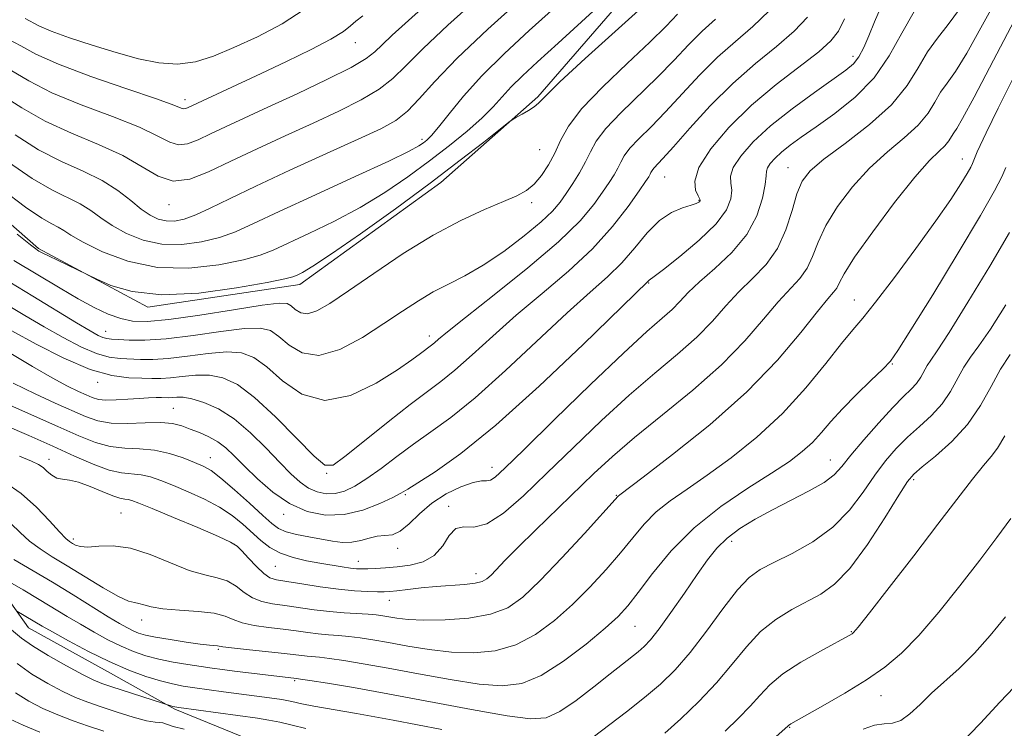
# Model space of a CAD drawing. Extents: x 2134800 to 2137700, y 354800 to 357700.
# Drawn here: x 2135093 to 2135246, y 355661 to 355771 of the extents above; entities that cross this region are included whole.
import ezdxf

# ---------------------------------------------------------------- set-up
doc = ezdxf.new("R2010")
doc.units = 0
doc.header["$MEASUREMENT"] = 0
for name, color, linetype, lineweight in [('DTM HARD BREAKLINE', 7, 'Continuous', 0), ('DTM SPOT ELEVATION', 2, 'Continuous', 13), ('INDEX CONTOUR', 41, 'Continuous', 13), ('INTERMEDIATE CONTOUR', 44, 'Continuous', 0)]:
    doc.layers.add(name, color=color, linetype=linetype, lineweight=lineweight)

msp = doc.modelspace()

# ---------------------------------------------------------------- linework, layer by layer
at = {"layer": 'DTM HARD BREAKLINE'}
for points in [[(2135035.216, 355775.845, 949.515), (2135057.525, 355762.792, 948.325), (2135079.004, 355750.731, 948.605), (2135096.102, 355735.746, 948.185), (2135113.072, 355726.618, 947.765), (2135136.637, 355730.161, 947.415), (2135158.52, 355745.994, 947.485), (2135173.589, 355759.255, 948.185), (2135192.315, 355780.879, 949.655)], [(2135185.839, 355491.338, 890.715), (2135188.424, 355505.041, 892.605), (2135186.799, 355517.884, 894.215), (2135183.383, 355524.729, 895.545), (2135176.128, 355540.141, 896.315), (2135169.767, 355558.647, 899.395), (2135164.521, 355578.907, 901.215), (2135162.725, 355590.785, 901.845), (2135154.852, 355608.105, 905.135), (2135144.388, 355633.944, 909.545), (2135137.617, 355647.941, 912.065), (2135131.325, 355658.514, 915.565), (2135117.258, 355664.27, 917.805), (2135106.825, 355670.105, 919.205), (2135094.553, 355676.91, 919.205), (2135085.798, 355689.248, 922.985), (2135084.502, 355702.354, 927.815), (2135080.612, 355713.989, 932.715), (2135073.705, 355724.953, 932.925), (2135055.866, 355736.891, 934.675), (2135035.15, 355750.989, 934.185), (2135016.283, 355763.713, 935.445), (2135008.195, 355773.236, 937.265)]]:
    msp.add_polyline3d(points, dxfattribs=at)
at = {"layer": 'DTM SPOT ELEVATION'}
for p in [(2135145.26, 355767.68, 959.3), (2135222.47, 355765.56, 936.5), (2135118.85, 355758.8, 960.5), (2135155.63, 355752.67, 952.4), (2135173.84, 355751.07, 947.1), (2135239.42, 355749.62, 926.7), (2135212.39, 355748.26, 932.8), (2135193.24, 355746.81, 939.1), (2135172.62, 355742.85, 945.6), (2135198.57, 355743.21, 938.1), (2135116.38, 355742.53, 955.4), (2135190.76, 355730.36, 935.9), (2135222.68, 355727.77, 926.8), (2135106.52, 355722.9, 944.8), (2135156.74, 355722.15, 942.5), (2135228.55, 355717.84, 923.9), (2135105.28, 355714.98, 939.6), (2135117.06, 355710.95, 936.9), (2135097.76, 355703.05, 930.6), (2135122.8, 355703.28, 934.7), (2135218.94, 355702.93, 922.8), (2135166.45, 355701.77, 934.6), (2135140.84, 355700.84, 939.9), (2135231.87, 355699.88, 917.7), (2135153.04, 355697.57, 935.8), (2135185.76, 355697.46, 928.1), (2135159.75, 355695.73, 932.3), (2135108.9, 355694.69, 928.9), (2135134.14, 355694.49, 935.5), (2135101.54, 355690.68, 928.4), (2135126.48, 355689.85, 929.9), (2135151.81, 355689.24, 933.6), (2135203.66, 355690.32, 921.5), (2135132.88, 355686.41, 931.1), (2135145.71, 355687.23, 932.7), (2135163.99, 355685.3, 930.6), (2135150.55, 355681.18, 929.3), (2135112.1, 355678.1, 925.4), (2135188.62, 355677.1, 923.1), (2135222.21, 355676.3, 916.1), (2135124.02, 355673.58, 923.8), (2135135.84, 355668.69, 921.8), (2135226.82, 355666.38, 913.2), (2135212.65, 355661.46, 913.9)]:
    msp.add_point(p, dxfattribs=at)
at = {"layer": 'INDEX CONTOUR'}
for points in [[(2135090.431, 355744.95, 950), (2135094.1, 355742.159, 950), (2135096.63, 355740.435, 950), (2135098.196, 355739.547, 950), (2135099.193, 355739.043, 950), (2135100.028, 355738.522, 950), (2135101.158, 355737.791, 950), (2135103.051, 355736.705, 950), (2135106.05, 355735.228, 950), (2135109.988, 355733.755, 950), (2135114.574, 355732.787, 950), (2135119.465, 355732.679, 950), (2135124.111, 355733.197, 950), (2135127.913, 355733.959, 950), (2135130.516, 355734.682, 950), (2135132.538, 355735.475, 950), (2135138.07, 355738.049, 950), (2135141.957, 355739.932, 950), (2135146.018, 355742.094, 950), (2135149.855, 355744.432, 950), (2135153.419, 355746.866, 950), (2135156.751, 355749.316, 950), (2135159.858, 355751.701, 950), (2135162.625, 355753.941, 950), (2135164.905, 355755.953, 950), (2135166.628, 355757.692, 950), (2135168.037, 355759.266, 950), (2135169.451, 355760.819, 950), (2135171.184, 355762.528, 950), (2135173.517, 355764.681, 950), (2135176.728, 355767.599, 950), (2135191.8, 355781.446, 950)], [(2135093.2, 355703.517, 930), (2135095.037, 355702.762, 930), (2135096.119, 355702.231, 930), (2135096.827, 355701.738, 930), (2135097.484, 355701.151, 930), (2135098.179, 355700.564, 930), (2135098.945, 355700.128, 930), (2135099.828, 355699.928, 930), (2135100.925, 355699.79, 930), (2135102.348, 355699.475, 930), (2135104.132, 355698.828, 930), (2135106.01, 355698.032, 930), (2135107.638, 355697.355, 930), (2135108.762, 355696.993, 930), (2135109.492, 355696.86, 930), (2135110.025, 355696.8, 930), (2135110.61, 355696.652, 930), (2135111.691, 355696.241, 930), (2135113.762, 355695.389, 930), (2135117.063, 355694.015, 930), (2135120.826, 355692.436, 930), (2135124.027, 355691.067, 930), (2135125.927, 355690.191, 930), (2135126.916, 355689.564, 930), (2135127.667, 355688.81, 930), (2135128.7, 355687.675, 930), (2135129.918, 355686.388, 930), (2135131.071, 355685.297, 930), (2135132.018, 355684.656, 930), (2135133.063, 355684.324, 930), (2135134.622, 355684.062, 930), (2135136.964, 355683.69, 930), (2135139.787, 355683.259, 930), (2135142.641, 355682.882, 930), (2135145.145, 355682.641, 930), (2135147.183, 355682.519, 930), (2135148.706, 355682.472, 930), (2135149.739, 355682.467, 930), (2135150.611, 355682.513, 930), (2135151.727, 355682.632, 930), (2135153.387, 355682.832, 930), (2135155.479, 355683.072, 930), (2135157.788, 355683.3, 930), (2135162.189, 355683.636, 930), (2135163.843, 355683.817, 930), (2135164.926, 355684.071, 930), (2135165.651, 355684.469, 930), (2135166.314, 355685.085, 930), (2135168.521, 355687.385, 930), (2135170.489, 355689.373, 930), (2135173.201, 355692.038, 930), (2135182.263, 355700.822, 930), (2135185.14, 355703.485, 930), (2135188.58, 355706.437, 930), (2135192.892, 355709.925, 930), (2135197.602, 355713.773, 930), (2135202.04, 355717.696, 930), (2135205.679, 355721.428, 930), (2135208.557, 355724.755, 930), (2135210.854, 355727.479, 930), (2135214.213, 355731.097, 930), (2135215.343, 355732.658, 930), (2135216.187, 355734.503, 930), (2135217.036, 355736.711, 930), (2135218.236, 355739.303, 930), (2135220.045, 355742.248, 930), (2135222.366, 355745.31, 930), (2135225.016, 355748.204, 930), (2135227.792, 355750.712, 930), (2135230.415, 355752.89, 930), (2135232.586, 355754.86, 930), (2135234.105, 355756.716, 930), (2135235.163, 355758.434, 930), (2135236.051, 355759.962, 930), (2135237.041, 355761.366, 930), (2135238.337, 355763.178, 930), (2135240.123, 355766.05, 930), (2135242.551, 355770.442, 930), (2135245.637, 355776.051, 930)], [(2135080.752, 355772.625, 960), (2135083.789, 355771.227, 960), (2135086.637, 355770.1, 960), (2135089.209, 355769.148, 960), (2135091.439, 355768.219, 960), (2135093.401, 355767.171, 960), (2135095.734, 355765.904, 960), (2135099.214, 355764.33, 960), (2135104.253, 355762.435, 960), (2135109.801, 355760.512, 960), (2135114.44, 355758.931, 960), (2135117.122, 355757.968, 960), (2135118.263, 355757.521, 960), (2135118.648, 355757.398, 960), (2135118.931, 355757.43, 960), (2135119.257, 355757.557, 960), (2135130.679, 355762.892, 960), (2135134.584, 355764.734, 960), (2135138.4, 355766.588, 960), (2135141.488, 355768.208, 960), (2135143.408, 355769.414, 960), (2135144.508, 355770.298, 960), (2135145.334, 355771.022, 960), (2135146.417, 355771.814, 960)], [(2135091.982, 355722.964, 940), (2135095.786, 355720.869, 940), (2135100.049, 355718.706, 940), (2135104.125, 355716.967, 940), (2135107.493, 355716.013, 940), (2135110.137, 355715.66, 940), (2135112.166, 355715.594, 940), (2135113.723, 355715.562, 940), (2135115.088, 355715.561, 940), (2135116.574, 355715.656, 940), (2135118.411, 355715.867, 940), (2135120.495, 355716.061, 940), (2135122.636, 355716.06, 940), (2135124.726, 355715.671, 940), (2135126.968, 355714.625, 940), (2135129.648, 355712.631, 940), (2135132.889, 355709.602, 940), (2135136.182, 355706.255, 940), (2135138.859, 355703.511, 940), (2135140.518, 355702.116, 940), (2135141.812, 355702.139, 940), (2135143.658, 355703.474, 940), (2135146.683, 355705.917, 940), (2135150.338, 355708.848, 940), (2135153.784, 355711.546, 940), (2135158.535, 355715.078, 940), (2135160.706, 355716.84, 940), (2135163.371, 355719.23, 940), (2135166.569, 355722.156, 940), (2135170.235, 355725.397, 940), (2135174.257, 355728.762, 940), (2135178.322, 355732.197, 940), (2135182.064, 355735.68, 940), (2135185.178, 355739.133, 940), (2135187.589, 355742.249, 940), (2135189.282, 355744.663, 940), (2135190.28, 355746.129, 940), (2135190.771, 355746.874, 940), (2135190.985, 355747.244, 940), (2135191.125, 355747.533, 940), (2135191.293, 355747.835, 940), (2135191.565, 355748.196, 940), (2135192.982, 355749.697, 940), (2135194.625, 355751.516, 940), (2135197.146, 355754.377, 940), (2135200.317, 355757.852, 940), (2135203.811, 355761.354, 940), (2135207.316, 355764.418, 940), (2135210.568, 355767.062, 940), (2135213.316, 355769.426, 940), (2135215.39, 355771.643, 940)], [(2135179.547, 355657.953, 920), (2135187.314, 355663.848, 920), (2135190.133, 355666.068, 920), (2135192.604, 355668.163, 920), (2135194.87, 355670.377, 920), (2135197.189, 355673.06, 920), (2135199.73, 355676.391, 920), (2135202.282, 355679.862, 920), (2135204.545, 355682.792, 920), (2135206.347, 355684.704, 920), (2135208.054, 355685.934, 920), (2135210.165, 355687.021, 920), (2135213.009, 355688.419, 920), (2135216.241, 355690.233, 920), (2135219.346, 355692.481, 920), (2135221.926, 355695.128, 920), (2135224.037, 355697.923, 920), (2135225.85, 355700.561, 920), (2135227.526, 355702.809, 920), (2135229.178, 355704.731, 920), (2135230.908, 355706.464, 920), (2135232.768, 355708.135, 920), (2135234.62, 355709.832, 920), (2135236.276, 355711.633, 920), (2135237.603, 355713.574, 920), (2135239.659, 355717.301, 920), (2135240.684, 355718.86, 920), (2135241.975, 355720.647, 920), (2135243.767, 355723.234, 920), (2135246.175, 355726.982, 920)], [(2135092.776, 355679.476, 920), (2135096.698, 355677.169, 920), (2135098.313, 355676.247, 920), (2135100.802, 355674.863, 920), (2135103.872, 355673.23, 920), (2135107.097, 355671.642, 920), (2135110.11, 355670.342, 920), (2135112.785, 355669.353, 920), (2135115.051, 355668.646, 920), (2135116.9, 355668.18, 920), (2135118.567, 355667.866, 920), (2135120.349, 355667.602, 920), (2135124.836, 355666.984, 920), (2135131.954, 355666.044, 920), (2135133.871, 355665.749, 920), (2135135.433, 355665.448, 920), (2135136.956, 355665.12, 920), (2135138.844, 355664.742, 920), (2135145.449, 355663.584, 920), (2135151.13, 355662.543, 920), (2135158.662, 355661.096, 920)], [(2135238.876, 355658.635, 910), (2135242.224, 355662.112, 910), (2135245.223, 355665.364, 910), (2135247.473, 355667.672, 910)]]:
    msp.add_polyline3d(points, dxfattribs=at)
at = {"layer": 'INTERMEDIATE CONTOUR'}
for points in [[(2135091.73, 355763.444, 958), (2135094.642, 355761.723, 958), (2135098.192, 355759.896, 958), (2135102.744, 355758.02, 958), (2135107.604, 355756.199, 958), (2135111.809, 355754.548, 958), (2135114.657, 355753.184, 958), (2135116.473, 355752.225, 958), (2135117.84, 355751.791, 958), (2135119.256, 355751.952, 958), (2135120.885, 355752.583, 958), (2135122.806, 355753.508, 958), (2135125.121, 355754.602, 958), (2135131.712, 355757.635, 958), (2135136.223, 355759.734, 958), (2135140.826, 355761.93, 958), (2135144.605, 355763.835, 958), (2135146.925, 355765.188, 958), (2135148.27, 355766.23, 958), (2135149.406, 355767.325, 958), (2135151.003, 355768.816, 958), (2135165.669, 355782.071, 958)], [(2135091.47, 355749.148, 952), (2135095.123, 355746.593, 952), (2135098.168, 355744.822, 952), (2135102.599, 355742.675, 952), (2135104.238, 355741.638, 952), (2135105.796, 355740.494, 952), (2135107.559, 355739.277, 952), (2135109.749, 355738.055, 952), (2135112.339, 355737.02, 952), (2135115.243, 355736.395, 952), (2135118.344, 355736.339, 952), (2135121.42, 355736.747, 952), (2135124.222, 355737.449, 952), (2135126.686, 355738.344, 952), (2135129.48, 355739.607, 952), (2135133.455, 355741.485, 952), (2135139.073, 355744.076, 952), (2135145.235, 355746.891, 952), (2135150.449, 355749.296, 952), (2135153.607, 355750.82, 952), (2135155.129, 355751.643, 952), (2135155.817, 355752.111, 952), (2135156.372, 355752.559, 952), (2135157.093, 355753.284, 952), (2135158.178, 355754.576, 952), (2135159.799, 355756.64, 952), (2135162.024, 355759.361, 952), (2135164.892, 355762.543, 952), (2135168.38, 355765.992, 952), (2135172.208, 355769.528, 952), (2135179.549, 355776.154, 952)], [(2135090.06, 355759.717, 956), (2135093.55, 355757.541, 956), (2135097.169, 355755.461, 956), (2135101.235, 355753.605, 956), (2135105.407, 355751.886, 956), (2135109.179, 355750.166, 956), (2135112.193, 355748.401, 956), (2135114.683, 355746.929, 956), (2135117.031, 355746.184, 956), (2135119.58, 355746.474, 956), (2135122.512, 355747.609, 956), (2135125.97, 355749.274, 956), (2135130.016, 355751.186, 956), (2135134.381, 355753.193, 956), (2135138.72, 355755.172, 956), (2135142.716, 355757.028, 956), (2135146.184, 355758.77, 956), (2135148.972, 355760.43, 956), (2135151.079, 355762.098, 956), (2135153.1, 355764.091, 956), (2135155.785, 355766.779, 956), (2135159.614, 355770.36, 956), (2135164.02, 355774.336, 956)], [(2135092.215, 355714.852, 936), (2135095.594, 355713.173, 936), (2135098.689, 355711.749, 936), (2135103.434, 355709.65, 936), (2135105.322, 355709.001, 936), (2135107.401, 355708.657, 936), (2135109.941, 355708.611, 936), (2135112.646, 355708.705, 936), (2135115.079, 355708.741, 936), (2135116.925, 355708.569, 936), (2135118.356, 355708.211, 936), (2135119.665, 355707.733, 936), (2135121.076, 355707.184, 936), (2135122.538, 355706.542, 936), (2135123.93, 355705.766, 936), (2135125.19, 355704.806, 936), (2135126.49, 355703.577, 936), (2135128.059, 355701.987, 936), (2135130.069, 355700.017, 936), (2135132.447, 355697.955, 936), (2135135.066, 355696.164, 936), (2135137.811, 355694.95, 936), (2135140.644, 355694.381, 936), (2135143.543, 355694.469, 936), (2135146.435, 355695.162, 936), (2135149.05, 355696.164, 936), (2135151.068, 355697.115, 936), (2135152.339, 355697.779, 936), (2135153.401, 355698.411, 936), (2135154.963, 355699.388, 936), (2135157.633, 355701.094, 936), (2135161.625, 355703.94, 936), (2135167.052, 355708.344, 936), (2135173.767, 355714.392, 936), (2135180.582, 355720.846, 936), (2135190.658, 355730.622, 936), (2135190.84, 355730.822, 936), (2135191.598, 355731.379, 936), (2135193.058, 355732.499, 936), (2135195.602, 355734.509, 936), (2135198.604, 355737.042, 936), (2135201.227, 355739.586, 936), (2135202.827, 355741.725, 936), (2135203.529, 355743.433, 936), (2135203.65, 355744.785, 936), (2135203.513, 355745.884, 936), (2135203.47, 355746.965, 936), (2135203.879, 355748.293, 936), (2135205.036, 355750.073, 936), (2135206.978, 355752.262, 936), (2135209.681, 355754.76, 936), (2135213.018, 355757.422, 936), (2135216.464, 355759.953, 936), (2135221.342, 355763.399, 936), (2135222.535, 355764.405, 936), (2135223.354, 355765.459, 936), (2135224.127, 355766.903, 936), (2135224.939, 355768.74, 936), (2135225.819, 355770.888, 936), (2135226.804, 355773.257, 936)], [(2135092.508, 355753.345, 954), (2135096.146, 355751.027, 954), (2135099.706, 355749.209, 954), (2135103.049, 355747.728, 954), (2135106.005, 355746.308, 954), (2135108.448, 355744.753, 954), (2135110.435, 355743.196, 954), (2135112.066, 355741.85, 954), (2135113.447, 355740.883, 954), (2135114.691, 355740.286, 954), (2135115.912, 355740.004, 954), (2135117.223, 355739.999, 954), (2135118.728, 355740.297, 954), (2135120.531, 355740.939, 954), (2135122.774, 355741.968, 954), (2135125.761, 355743.442, 954), (2135129.84, 355745.423, 954), (2135135.119, 355747.884, 954), (2135140.77, 355750.462, 954), (2135145.728, 355752.708, 954), (2135149.208, 355754.322, 954), (2135151.541, 355755.609, 954), (2135153.339, 355757.024, 954), (2135155.192, 355758.973, 954), (2135157.606, 355761.665, 954), (2135161.068, 355765.263, 954), (2135165.794, 355769.752, 954), (2135170.927, 355774.412, 954)], [(2135090.839, 355711.79, 934), (2135099.132, 355708.127, 934), (2135102.359, 355706.685, 934), (2135104.946, 355705.64, 934), (2135107.234, 355705.009, 934), (2135109.502, 355704.763, 934), (2135111.8, 355704.675, 934), (2135114.117, 355704.471, 934), (2135116.417, 355703.957, 934), (2135118.546, 355703.252, 934), (2135120.321, 355702.558, 934), (2135121.664, 355701.985, 934), (2135122.892, 355701.287, 934), (2135124.426, 355700.129, 934), (2135126.533, 355698.317, 934), (2135128.859, 355696.219, 934), (2135130.9, 355694.341, 934), (2135132.308, 355693.07, 934), (2135133.373, 355692.298, 934), (2135134.545, 355691.798, 934), (2135136.154, 355691.377, 934), (2135138.054, 355690.992, 934), (2135141.727, 355690.324, 934), (2135143.293, 355690.131, 934), (2135144.741, 355690.153, 934), (2135146.117, 355690.435, 934), (2135147.428, 355690.824, 934), (2135148.667, 355691.118, 934), (2135149.84, 355691.204, 934), (2135151.006, 355691.338, 934), (2135152.235, 355691.868, 934), (2135153.602, 355693.027, 934), (2135155.198, 355694.595, 934), (2135157.117, 355696.241, 934), (2135159.371, 355697.673, 934), (2135161.651, 355698.769, 934), (2135163.563, 355699.45, 934), (2135164.829, 355699.694, 934), (2135165.617, 355699.717, 934), (2135166.21, 355699.794, 934), (2135166.955, 355700.254, 934), (2135168.466, 355701.633, 934), (2135171.425, 355704.522, 934), (2135176.183, 355709.192, 934), (2135181.767, 355714.635, 934), (2135186.875, 355719.523, 934), (2135190.503, 355722.851, 934), (2135192.845, 355724.902, 934), (2135194.393, 355726.282, 934), (2135195.617, 355727.525, 934), (2135196.91, 355728.885, 934), (2135198.644, 355730.544, 934), (2135201.035, 355732.641, 934), (2135203.673, 355735.123, 934), (2135205.993, 355737.895, 934), (2135207.558, 355740.809, 934), (2135208.443, 355743.531, 934), (2135208.851, 355745.676, 934), (2135208.983, 355746.99, 934), (2135209.035, 355747.727, 934), (2135209.199, 355748.272, 934), (2135209.632, 355748.94, 934), (2135210.361, 355749.761, 934), (2135211.374, 355750.697, 934), (2135212.689, 355751.739, 934), (2135214.426, 355752.993, 934), (2135216.732, 355754.593, 934), (2135219.649, 355756.652, 934), (2135222.808, 355759.186, 934), (2135225.734, 355762.191, 934), (2135228.086, 355765.607, 934), (2135230.056, 355769.154, 934), (2135231.967, 355772.499, 934)], [(2135090.878, 355699.486, 928), (2135093.411, 355697.721, 928), (2135095.795, 355695.612, 928), (2135097.845, 355693.498, 928), (2135099.403, 355691.786, 928), (2135100.38, 355690.765, 928), (2135100.956, 355690.261, 928), (2135101.378, 355689.983, 928), (2135101.88, 355689.708, 928), (2135102.633, 355689.482, 928), (2135103.792, 355689.419, 928), (2135105.48, 355689.557, 928), (2135107.689, 355689.622, 928), (2135110.375, 355689.265, 928), (2135113.445, 355688.269, 928), (2135116.605, 355686.959, 928), (2135119.512, 355685.794, 928), (2135121.899, 355685.099, 928), (2135123.818, 355684.668, 928), (2135125.397, 355684.163, 928), (2135126.763, 355683.346, 928), (2135128.038, 355682.378, 928), (2135129.342, 355681.522, 928), (2135130.785, 355680.97, 928), (2135132.432, 355680.637, 928), (2135134.34, 355680.368, 928), (2135138.891, 355679.705, 928), (2135141.281, 355679.41, 928), (2135143.558, 355679.213, 928), (2135147.269, 355678.996, 928), (2135148.517, 355678.894, 928), (2135149.516, 355678.765, 928), (2135151.728, 355678.382, 928), (2135153.436, 355678.185, 928), (2135155.888, 355678.077, 928), (2135159.191, 355678.128, 928), (2135162.853, 355678.412, 928), (2135166.232, 355679.004, 928), (2135168.896, 355680.009, 928), (2135171.254, 355681.659, 928), (2135173.925, 355684.219, 928), (2135177.291, 355687.756, 928), (2135180.794, 355691.547, 928), (2135186.055, 355697.337, 928), (2135186.286, 355697.517, 928), (2135189.888, 355700.237, 928), (2135194.481, 355703.762, 928), (2135200.235, 355708.402, 928), (2135205.979, 355713.491, 928), (2135210.744, 355718.406, 928), (2135214.385, 355722.693, 928), (2135216.959, 355725.946, 928), (2135218.566, 355727.91, 928), (2135219.457, 355728.954, 928), (2135219.929, 355729.603, 928), (2135220.308, 355730.379, 928), (2135221.066, 355731.797, 928), (2135222.711, 355734.369, 928), (2135225.528, 355738.337, 928), (2135228.921, 355742.858, 928), (2135232.072, 355746.821, 928), (2135234.343, 355749.386, 928), (2135235.811, 355750.825, 928), (2135236.728, 355751.684, 928), (2135237.326, 355752.415, 928), (2135237.743, 355753.092, 928), (2135238.093, 355753.694, 928), (2135238.541, 355754.363, 928), (2135239.46, 355755.89, 928), (2135241.272, 355759.229, 928), (2135244.246, 355764.956, 928), (2135248.033, 355772.14, 928)], [(2135090.917, 355727.205, 942), (2135093.984, 355725.364, 942), (2135097.003, 355723.577, 942), (2135099.952, 355721.905, 942), (2135102.707, 355720.477, 942), (2135105.123, 355719.439, 942), (2135107.107, 355718.881, 942), (2135108.787, 355718.665, 942), (2135111.966, 355718.54, 942), (2135113.865, 355718.537, 942), (2135116.261, 355718.692, 942), (2135119.251, 355719.052, 942), (2135122.451, 355719.454, 942), (2135125.359, 355719.681, 942), (2135127.626, 355719.526, 942), (2135129.537, 355718.808, 942), (2135131.533, 355717.359, 942), (2135133.983, 355715.201, 942), (2135136.973, 355713.133, 942), (2135140.515, 355712.15, 942), (2135144.52, 355712.921, 942), (2135148.487, 355714.828, 942), (2135151.81, 355716.926, 942), (2135154.043, 355718.462, 942), (2135155.374, 355719.434, 942), (2135157.099, 355720.736, 942), (2135157.533, 355721.088, 942), (2135158.173, 355721.648, 942), (2135159.562, 355722.811, 942), (2135162.329, 355725.027, 942), (2135166.793, 355728.535, 942), (2135172.028, 355732.725, 942), (2135176.795, 355736.779, 942), (2135180.142, 355740.044, 942), (2135182.258, 355742.54, 942), (2135183.62, 355744.457, 942), (2135184.63, 355745.968, 942), (2135185.4, 355747.185, 942), (2135185.973, 355748.207, 942), (2135186.424, 355749.138, 942), (2135186.965, 355750.114, 942), (2135187.844, 355751.276, 942), (2135189.248, 355752.752, 942), (2135191.132, 355754.615, 942), (2135193.391, 355756.922, 942), (2135198.631, 355762.597, 942), (2135201.43, 355765.399, 942), (2135204.227, 355767.858, 942), (2135206.935, 355770.162, 942), (2135209.465, 355772.601, 942)], [(2135090.92, 355708.335, 932), (2135094.623, 355706.732, 932), (2135098.33, 355705.08, 932), (2135101.697, 355703.541, 932), (2135104.623, 355702.256, 932), (2135107.066, 355701.362, 932), (2135109.023, 355700.931, 932), (2135112.071, 355700.635, 932), (2135113.514, 355700.304, 932), (2135115.118, 355699.747, 932), (2135117.042, 355698.974, 932), (2135119.362, 355698.001, 932), (2135121.849, 355696.871, 932), (2135124.194, 355695.629, 932), (2135126.159, 355694.322, 932), (2135127.799, 355692.995, 932), (2135130.599, 355690.459, 932), (2135132.028, 355689.358, 932), (2135133.667, 355688.452, 932), (2135135.602, 355687.783, 932), (2135137.699, 355687.301, 932), (2135139.767, 355686.931, 932), (2135143.239, 355686.357, 932), (2135144.518, 355686.169, 932), (2135145.473, 355686.061, 932), (2135146.291, 355686.023, 932), (2135147.207, 355686.036, 932), (2135148.414, 355686.089, 932), (2135149.93, 355686.189, 932), (2135151.73, 355686.348, 932), (2135153.748, 355686.608, 932), (2135155.763, 355687.132, 932), (2135157.511, 355688.114, 932), (2135158.814, 355689.619, 932), (2135159.845, 355691.202, 932), (2135160.858, 355692.293, 932), (2135162.087, 355692.548, 932), (2135163.659, 355692.53, 932), (2135165.679, 355693.032, 932), (2135168.234, 355694.672, 932), (2135171.332, 355697.366, 932), (2135174.968, 355700.86, 932), (2135179.085, 355704.874, 932), (2135183.436, 355709.043, 932), (2135187.727, 355712.98, 932), (2135191.697, 355716.388, 932), (2135195.223, 355719.337, 932), (2135198.216, 355721.989, 932), (2135200.648, 355724.476, 932), (2135202.734, 355726.82, 932), (2135204.749, 355729.011, 932), (2135206.883, 355731.085, 932), (2135208.97, 355733.24, 932), (2135210.757, 355735.713, 932), (2135212.065, 355738.627, 932), (2135213.006, 355741.626, 932), (2135213.761, 355744.238, 932), (2135214.561, 355746.158, 932), (2135215.81, 355747.761, 932), (2135217.959, 355749.587, 932), (2135221.24, 355752.039, 932), (2135225.019, 355754.955, 932), (2135228.444, 355758.036, 932), (2135230.883, 355761.016, 932), (2135232.583, 355763.776, 932), (2135234.009, 355766.231, 932), (2135235.541, 355768.369, 932), (2135237.214, 355770.466, 932), (2135238.974, 355772.871, 932)], [(2135092.322, 355733.877, 946), (2135099.493, 355729.555, 946), (2135102.279, 355727.937, 946), (2135104.768, 355726.597, 946), (2135106.948, 355725.573, 946), (2135108.872, 355724.858, 946), (2135110.696, 355724.452, 946), (2135112.97, 355724.39, 946), (2135116.342, 355724.712, 946), (2135121.139, 355725.406, 946), (2135126.391, 355726.239, 946), (2135130.805, 355726.924, 946), (2135133.427, 355727.234, 946), (2135134.675, 355727.176, 946), (2135135.303, 355726.816, 946), (2135135.952, 355726.257, 946), (2135136.791, 355725.754, 946), (2135137.873, 355725.597, 946), (2135139.291, 355726.044, 946), (2135141.298, 355727.205, 946), (2135144.186, 355729.158, 946), (2135148.111, 355731.88, 946), (2135152.673, 355734.944, 946), (2135157.335, 355737.823, 946), (2135161.624, 355740.097, 946), (2135165.313, 355741.782, 946), (2135168.241, 355743, 946), (2135170.324, 355743.896, 946), (2135171.8, 355744.708, 946), (2135172.986, 355745.695, 946), (2135174.134, 355747.052, 946), (2135175.235, 355748.711, 946), (2135176.215, 355750.54, 946), (2135177.101, 355752.47, 946), (2135178.32, 355754.686, 946), (2135180.401, 355757.436, 946), (2135183.643, 355760.833, 946), (2135187.431, 355764.452, 946), (2135190.921, 355767.732, 946), (2135193.472, 355770.245, 946), (2135195.26, 355772.087, 946)], [(2135092.84, 355737.94, 948), (2135094.859, 355736.314, 948), (2135095.685, 355735.667, 948), (2135095.944, 355735.49, 948), (2135096.191, 355735.345, 948), (2135096.704, 355735.071, 948), (2135097.686, 355734.575, 948), (2135105.176, 355730.956, 948), (2135107.326, 355730.011, 948), (2135110.646, 355729.042, 948), (2135115.238, 355728.537, 948), (2135120.98, 355728.829, 948), (2135126.852, 355729.623, 948), (2135131.605, 355730.47, 948), (2135134.346, 355731.021, 948), (2135135.596, 355731.343, 948), (2135136.231, 355731.606, 948), (2135137.066, 355732.021, 948), (2135138.679, 355732.974, 948), (2135141.587, 355734.891, 948), (2135146.073, 355738.022, 948), (2135151.474, 355741.902, 948), (2135156.89, 355745.888, 948), (2135161.55, 355749.418, 948), (2135165.198, 355752.254, 948), (2135169.069, 355755.316, 948), (2135169.735, 355755.799, 948), (2135170.277, 355756.102, 948), (2135171.124, 355756.552, 948), (2135172.134, 355757.122, 948), (2135173.02, 355757.698, 948), (2135173.682, 355758.287, 948), (2135174.742, 355759.375, 948), (2135177.008, 355761.567, 948), (2135180.938, 355765.185, 948), (2135189.686, 355773.138, 948)], [(2135094.05, 355771.425, 962), (2135096.186, 355770.295, 962), (2135098.075, 355769.471, 962), (2135100.947, 355768.42, 962), (2135104.472, 355767.253, 962), (2135108.16, 355766.118, 962), (2135111.612, 355765.159, 962), (2135114.779, 355764.516, 962), (2135117.699, 355764.327, 962), (2135120.452, 355764.693, 962), (2135123.274, 355765.573, 962), (2135126.443, 355766.891, 962), (2135130.106, 355768.575, 962), (2135133.898, 355770.57, 962), (2135137.323, 355772.826, 962)], [(2135088.827, 355721.2, 938), (2135095.189, 355717.424, 938), (2135098.265, 355715.654, 938), (2135100.617, 355714.393, 938), (2135102.306, 355713.571, 938), (2135103.524, 355713.022, 938), (2135104.473, 355712.613, 938), (2135105.405, 355712.333, 938), (2135106.582, 355712.206, 938), (2135108.174, 355712.234, 938), (2135109.989, 355712.355, 938), (2135111.743, 355712.488, 938), (2135113.204, 355712.568, 938), (2135114.351, 355712.598, 938), (2135115.214, 355712.597, 938), (2135116.356, 355712.586, 938), (2135116.888, 355712.62, 938), (2135117.572, 355712.683, 938), (2135118.538, 355712.667, 938), (2135119.913, 355712.439, 938), (2135121.778, 355711.868, 938), (2135124.022, 355710.851, 938), (2135126.487, 355709.286, 938), (2135129.013, 355707.158, 938), (2135131.428, 355704.779, 938), (2135133.555, 355702.547, 938), (2135135.279, 355700.779, 938), (2135136.712, 355699.477, 938), (2135138.027, 355698.562, 938), (2135139.364, 355697.97, 938), (2135140.745, 355697.693, 938), (2135142.157, 355697.736, 938), (2135143.612, 355698.111, 938), (2135145.206, 355698.86, 938), (2135147.059, 355700.031, 938), (2135149.25, 355701.631, 938), (2135151.701, 355703.492, 938), (2135154.297, 355705.405, 938), (2135156.999, 355707.28, 938), (2135160.077, 355709.507, 938), (2135163.879, 355712.592, 938), (2135168.569, 355716.811, 938), (2135178.141, 355725.766, 938), (2135181.695, 355728.95, 938), (2135184.401, 355731.356, 938), (2135186.609, 355733.527, 938), (2135188.62, 355735.857, 938), (2135190.541, 355738.148, 938), (2135192.433, 355740.052, 938), (2135194.311, 355741.312, 938), (2135196.014, 355742.044, 938), (2135197.338, 355742.455, 938), (2135198.142, 355742.723, 938), (2135198.536, 355742.907, 938), (2135198.697, 355743.037, 938), (2135198.759, 355743.162, 938), (2135198.698, 355743.401, 938), (2135198.448, 355743.893, 938), (2135198.042, 355744.778, 938), (2135197.904, 355746.203, 938), (2135198.56, 355748.314, 938), (2135200.394, 355751.173, 938), (2135203.225, 355754.504, 938), (2135206.734, 355757.944, 938), (2135210.565, 355761.166, 938), (2135217.167, 355766.251, 938), (2135219.046, 355767.929, 938), (2135220.2, 355769.446, 938), (2135221.148, 355771.345, 938)], [(2135091.664, 355730.492, 944), (2135095.232, 355728.337, 944), (2135102.025, 355724.19, 944), (2135104.117, 355722.941, 944), (2135105.365, 355722.248, 944), (2135106.121, 355721.911, 944), (2135106.721, 355721.749, 944), (2135107.437, 355721.67, 944), (2135108.522, 355721.605, 944), (2135110.208, 355721.518, 944), (2135112.642, 355721.512, 944), (2135115.947, 355721.728, 944), (2135120.09, 355722.236, 944), (2135124.408, 355722.847, 944), (2135128.082, 355723.303, 944), (2135130.527, 355723.38, 944), (2135132.106, 355722.992, 944), (2135133.418, 355722.087, 944), (2135134.983, 355720.739, 944), (2135137.008, 355719.525, 944), (2135139.619, 355719.147, 944), (2135142.851, 355720.089, 944), (2135146.359, 355721.945, 944), (2135149.707, 355724.09, 944), (2135152.565, 355726.01, 944), (2135155.042, 355727.636, 944), (2135157.355, 355729.01, 944), (2135159.707, 355730.214, 944), (2135162.244, 355731.493, 944), (2135165.097, 355733.13, 944), (2135168.297, 355735.292, 944), (2135171.458, 355737.675, 944), (2135174.095, 355739.858, 944), (2135175.867, 355741.541, 944), (2135177.023, 355742.905, 944), (2135177.959, 355744.251, 944), (2135178.98, 355745.807, 944), (2135180.029, 355747.497, 944), (2135180.961, 355749.171, 944), (2135181.723, 355750.744, 944), (2135182.637, 355752.392, 944), (2135184.122, 355754.356, 944), (2135186.446, 355756.793, 944), (2135192.156, 355762.327, 944), (2135194.696, 355764.956, 944), (2135196.946, 355767.342, 944), (2135199.048, 355769.443, 944), (2135201.138, 355771.297, 944)], [(2135091.809, 355693.071, 926), (2135093.266, 355691.673, 926), (2135094.75, 355690.33, 926), (2135096.368, 355689.122, 926), (2135098.258, 355687.91, 926), (2135100.569, 355686.501, 926), (2135103.339, 355684.798, 926), (2135106.166, 355683.087, 926), (2135108.537, 355681.749, 926), (2135110.085, 355681.051, 926), (2135111.021, 355680.797, 926), (2135111.702, 355680.676, 926), (2135112.47, 355680.445, 926), (2135113.617, 355680.135, 926), (2135115.421, 355679.843, 926), (2135118.007, 355679.635, 926), (2135120.88, 355679.439, 926), (2135123.389, 355679.151, 926), (2135125.089, 355678.7, 926), (2135126.337, 355678.164, 926), (2135127.695, 355677.654, 926), (2135129.576, 355677.256, 926), (2135131.804, 355676.946, 926), (2135134.058, 355676.675, 926), (2135136.08, 355676.406, 926), (2135137.878, 355676.154, 926), (2135139.526, 355675.952, 926), (2135141.093, 355675.815, 926), (2135142.647, 355675.704, 926), (2135144.253, 355675.567, 926), (2135145.991, 355675.357, 926), (2135148, 355675.047, 926), (2135150.437, 355674.616, 926), (2135153.395, 355674.071, 926), (2135156.718, 355673.526, 926), (2135160.19, 355673.126, 926), (2135163.625, 355673.015, 926), (2135166.962, 355673.343, 926), (2135170.171, 355674.26, 926), (2135173.229, 355675.862, 926), (2135176.151, 355678.013, 926), (2135178.959, 355680.523, 926), (2135181.657, 355683.21, 926), (2135184.168, 355685.922, 926), (2135186.399, 355688.516, 926), (2135188.311, 355690.874, 926), (2135190.083, 355692.99, 926), (2135191.948, 355694.881, 926), (2135194.12, 355696.611, 926), (2135196.723, 355698.411, 926), (2135199.856, 355700.555, 926), (2135203.551, 355703.256, 926), (2135207.547, 355706.487, 926), (2135211.511, 355710.159, 926), (2135215.14, 355714.11, 926), (2135218.249, 355717.891, 926), (2135220.681, 355720.978, 926), (2135222.412, 355723.093, 926), (2135223.959, 355724.932, 926), (2135225.972, 355727.433, 926), (2135228.878, 355731.229, 926), (2135232.218, 355735.721, 926), (2135235.313, 355740.003, 926), (2135237.623, 355743.35, 926), (2135239.18, 355745.744, 926), (2135240.156, 355747.348, 926), (2135240.719, 355748.333, 926), (2135241.01, 355748.906, 926), (2135241.738, 355750.715, 926), (2135242.159, 355751.688, 926), (2135243.099, 355753.692, 926), (2135244.969, 355757.519, 926), (2135248.003, 355763.587, 926)], [(2135092.301, 355687.512, 924), (2135098.278, 355683.952, 924), (2135101.489, 355681.992, 924), (2135106.94, 355678.618, 924), (2135108.701, 355677.557, 924), (2135109.908, 355676.874, 924), (2135110.803, 355676.426, 924), (2135111.636, 355676.081, 924), (2135112.695, 355675.77, 924), (2135114.274, 355675.44, 924), (2135116.524, 355675.058, 924), (2135119.025, 355674.677, 924), (2135121.212, 355674.374, 924), (2135122.654, 355674.201, 924), (2135123.866, 355674.088, 924), (2135124.729, 355673.948, 924), (2135126.049, 355673.787, 924), (2135128.367, 355673.542, 924), (2135133.776, 355672.982, 924), (2135135.631, 355672.764, 924), (2135137.771, 355672.494, 924), (2135139.699, 355672.318, 924), (2135141.236, 355672.138, 924), (2135143.464, 355671.82, 924), (2135146.485, 355671.329, 924), (2135150.369, 355670.638, 924), (2135155.062, 355669.76, 924), (2135160, 355668.867, 924), (2135164.492, 355668.176, 924), (2135168.059, 355667.903, 924), (2135171.072, 355668.274, 924), (2135174.11, 355669.517, 924), (2135177.563, 355671.715, 924), (2135181.048, 355674.367, 924), (2135183.994, 355676.828, 924), (2135186.022, 355678.665, 924), (2135187.543, 355680.298, 924), (2135189.161, 355682.361, 924), (2135191.378, 355685.302, 924), (2135194.279, 355688.82, 924), (2135197.842, 355692.426, 924), (2135201.955, 355695.706, 924), (2135206.139, 355698.538, 924), (2135209.825, 355700.872, 924), (2135212.589, 355702.706, 924), (2135214.595, 355704.221, 924), (2135216.154, 355705.641, 924), (2135217.561, 355707.165, 924), (2135219.046, 355708.884, 924), (2135220.826, 355710.859, 924), (2135223.003, 355713.08, 924), (2135225.234, 355715.254, 924), (2135227.065, 355717.014, 924), (2135228.258, 355718.253, 924), (2135229.439, 355719.888, 924), (2135231.453, 355723.095, 924), (2135234.823, 355728.566, 924), (2135238.787, 355735.06, 924), (2135242.26, 355740.857, 924), (2135244.429, 355744.658, 924), (2135245.552, 355746.864, 924), (2135246.156, 355748.304, 924)], [(2135088.485, 355685.803, 922), (2135093.726, 355682.775, 922), (2135096.209, 355681.31, 922), (2135100.568, 355678.667, 922), (2135102.627, 355677.433, 922), (2135104.752, 355676.21, 922), (2135106.89, 355675.052, 922), (2135108.95, 355674.034, 922), (2135110.879, 355673.211, 922), (2135112.782, 355672.555, 922), (2135114.805, 355672.022, 922), (2135117.029, 355671.572, 922), (2135119.282, 355671.195, 922), (2135121.331, 355670.889, 922), (2135123.037, 355670.646, 922), (2135124.651, 355670.427, 922), (2135126.519, 355670.185, 922), (2135136.163, 355669.018, 922), (2135136.751, 355668.933, 922), (2135138.22, 355668.709, 922), (2135140.938, 355668.283, 922), (2135144.969, 355667.611, 922), (2135150.301, 355666.661, 922), (2135163.281, 355664.208, 922), (2135168.793, 355663.225, 922), (2135172.454, 355662.758, 922), (2135174.865, 355662.945, 922), (2135176.982, 355663.898, 922), (2135179.525, 355665.627, 922), (2135182.276, 355667.741, 922), (2135184.784, 355669.747, 922), (2135186.702, 355671.263, 922), (2135189.157, 355673.185, 922), (2135190.061, 355673.968, 922), (2135191.054, 355675.031, 922), (2135192.39, 355676.736, 922), (2135194.222, 355679.29, 922), (2135196.301, 355682.281, 922), (2135198.273, 355685.141, 922), (2135199.895, 355687.433, 922), (2135201.356, 355689.247, 922), (2135202.952, 355690.8, 922), (2135204.923, 355692.281, 922), (2135207.276, 355693.745, 922), (2135209.964, 355695.215, 922), (2135215.679, 355698.132, 922), (2135217.971, 355699.437, 922), (2135219.517, 355700.602, 922), (2135220.716, 355701.894, 922), (2135222.128, 355703.649, 922), (2135224.144, 355706.055, 922), (2135226.469, 355708.713, 922), (2135228.639, 355711.08, 922), (2135230.291, 355712.751, 922), (2135231.468, 355713.894, 922), (2135232.314, 355714.816, 922), (2135232.96, 355715.762, 922), (2135233.962, 355717.577, 922), (2135234.513, 355718.42, 922), (2135235.502, 355719.877, 922), (2135237.353, 355722.729, 922), (2135240.282, 355727.415, 922), (2135243.682, 355733.006, 922), (2135246.74, 355738.231, 922)], [(2135193.253, 355660.545, 918), (2135195.758, 355662.793, 918), (2135198.562, 355665.484, 918), (2135201.304, 355668.379, 918), (2135203.718, 355671.254, 918), (2135205.923, 355673.944, 918), (2135208.137, 355676.297, 918), (2135210.514, 355678.204, 918), (2135212.955, 355679.726, 918), (2135217.463, 355682.112, 918), (2135219.611, 355683.64, 918), (2135221.987, 355686.117, 918), (2135224.71, 355689.83, 918), (2135227.404, 355693.974, 918), (2135229.572, 355697.473, 918), (2135230.908, 355699.564, 918), (2135231.887, 355700.749, 918), (2135233.176, 355701.849, 918), (2135235.245, 355703.52, 918), (2135237.773, 355705.771, 918), (2135240.239, 355708.451, 918), (2135242.245, 355711.387, 918), (2135243.88, 355714.333, 918), (2135245.356, 355717.024, 918), (2135246.855, 355719.299, 918)], [(2135202.611, 355660.861, 916), (2135204.711, 355662.855, 916), (2135206.532, 355664.721, 916), (2135208.031, 355666.418, 916), (2135209.567, 355668.043, 916), (2135211.601, 355669.732, 916), (2135214.393, 355671.55, 916), (2135217.415, 355673.284, 916), (2135222.321, 355675.943, 916), (2135222.542, 355676.146, 916), (2135223.259, 355677.014, 916), (2135224.997, 355679.219, 916), (2135228.063, 355683.153, 916), (2135231.877, 355688.071, 916), (2135235.639, 355692.945, 916), (2135241.018, 355699.938, 916), (2135242.706, 355702.048, 916), (2135243.905, 355703.456, 916), (2135244.895, 355704.757, 916), (2135245.985, 355706.651, 916)], [(2135201.247, 355651.761, 914), (2135212.359, 355661.615, 914), (2135212.503, 355661.773, 914), (2135212.6, 355661.854, 914), (2135212.81, 355661.983, 914), (2135217.79, 355664.781, 914), (2135221.167, 355666.738, 914), (2135224.537, 355668.804, 914), (2135227.408, 355670.782, 914), (2135229.997, 355672.952, 914), (2135232.696, 355675.717, 914), (2135235.777, 355679.32, 914), (2135239.03, 355683.386, 914), (2135242.125, 355687.383, 914), (2135244.784, 355690.878, 914), (2135246.936, 355693.85, 914)], [(2135224.038, 355661.189, 912), (2135225.816, 355661.797, 912), (2135227.278, 355661.974, 912), (2135228.599, 355662.09, 912), (2135229.902, 355662.515, 912), (2135231.299, 355663.523, 912), (2135232.86, 355665, 912), (2135234.641, 355666.734, 912), (2135238.927, 355670.596, 912), (2135241.31, 355672.946, 912), (2135243.75, 355675.688, 912), (2135246.12, 355678.602, 912)], [(2135090.66, 355677.652, 918), (2135093.508, 355675.279, 918), (2135095.168, 355674.106, 918), (2135097.636, 355672.604, 918), (2135100.454, 355671.005, 918), (2135102.937, 355669.656, 918), (2135104.623, 355668.798, 918), (2135105.927, 355668.248, 918), (2135107.481, 355667.721, 918), (2135116.964, 355664.693, 918), (2135117.265, 355664.618, 918), (2135117.914, 355664.516, 918), (2135130.106, 355662.855, 918), (2135131.868, 355662.585, 918), (2135133.544, 355662.252, 918), (2135135.447, 355661.791, 918), (2135137.581, 355661.252, 918)], [(2135092.794, 355671.335, 916), (2135095.085, 355669.711, 916), (2135097.548, 355668.246, 916), (2135099.878, 355667.028, 916), (2135101.873, 355666.102, 916), (2135103.751, 355665.353, 916), (2135105.831, 355664.625, 916), (2135108.303, 355663.818, 916), (2135110.819, 355663.049, 916), (2135112.899, 355662.487, 916), (2135114.198, 355662.244, 916), (2135114.92, 355662.19, 916), (2135115.405, 355662.136, 916), (2135116.992, 355661.587, 916), (2135118.738, 355661.151, 916)], [(2135092.533, 355666.817, 914), (2135094.643, 355665.488, 914), (2135096.82, 355664.401, 914), (2135099.113, 355663.41, 914), (2135101.487, 355662.485, 914), (2135103.885, 355661.623, 914), (2135106.233, 355660.84, 914)], [(2135091.737, 355662.729, 912), (2135093.761, 355661.773, 912), (2135096.352, 355660.718, 912)]]:
    msp.add_polyline3d(points, dxfattribs=at)

doc.saveas('drawing.dxf')
